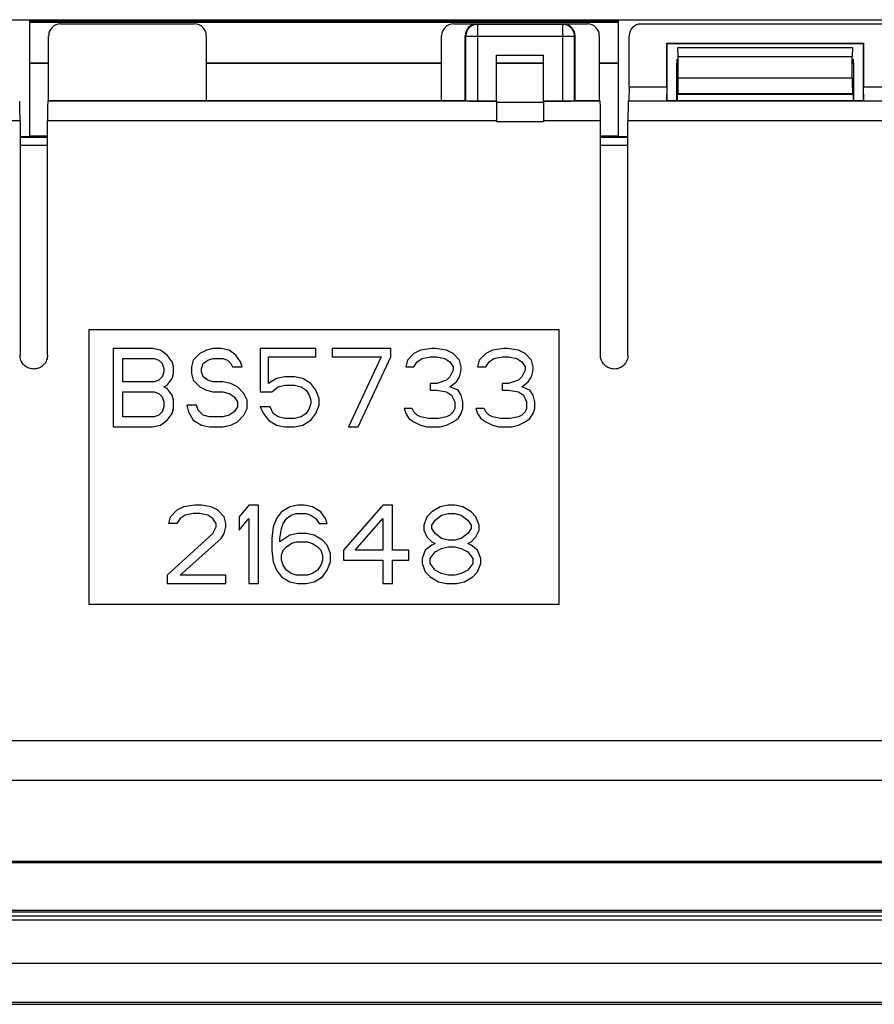
# Model space of a CAD drawing. Units: millimetres. Extents: x -47.7 to 47.7, y -47.4 to 48.
# Drawn here: x -7.8 to 14, y -47.4 to -22.3 of the extents above; entities that cross this region are included whole.
import ezdxf

# ---------------------------------------------------------------- set-up
doc = ezdxf.new("R2010")
doc.units = ezdxf.units.MM
doc.header["$LTSCALE"] = 16.335
doc.layers.get('0').update_dxf_attribs({"linetype": 'CONTINUOUS'})
for name, color, linetype in [('DRAFT', 7, 'CONTINUOUS'), ('RACCORDO', 7, 'CONTINUOUS'), ('SMUSSO', 7, 'CONTINUOUS')]:
    doc.layers.add(name, color=color, linetype=linetype)

msp = doc.modelspace()

# ---------------------------------------------------------------- linework, layer by layer
at = {"color": 7, "linetype": 'CONTINUOUS'}
for p, q in [((4.393, -23.216), (5.593, -23.216)), ((5.993, -30.216), (-6.007, -30.216)), ((-6.007, -30.216), (-6.007, -37.216)), ((5.993, -37.216), (5.993, -30.216)), ((-4.382, -30.689), (-5.382, -30.689)), ((-5.382, -30.689), (-5.382, -32.689)), ((-4.174, -30.731), (-4.382, -30.689)), ((-4.007, -30.859), (-4.174, -30.731)), ((-3.882, -31.029), (-4.007, -30.859)), ((-3.174, -30.816), (-3.34, -30.987)), ((-3.007, -30.731), (-3.174, -30.816)), ((-2.84, -30.689), (-3.007, -30.731)), ((-2.632, -30.689), (-2.84, -30.689)), ((-2.424, -30.731), (-2.632, -30.689)), ((-2.257, -30.859), (-2.424, -30.731)), ((-2.132, -31.029), (-2.257, -30.859)), ((-0.215, -30.689), (-1.632, -30.689)), ((-1.632, -30.689), (-1.632, -31.795)), ((-0.215, -30.902), (-0.215, -30.689)), ((1.701, -30.689), (0.201, -30.689)), ((0.201, -30.689), (0.201, -30.902)), ((1.701, -30.902), (1.701, -30.689)), ((2.285, -30.816), (2.118, -30.987)), ((2.451, -30.731), (2.285, -30.816)), ((2.743, -30.689), (2.451, -30.731)), ((2.826, -30.689), (2.743, -30.689)), ((3.118, -30.731), (2.826, -30.689)), ((3.285, -30.816), (3.118, -30.731)), ((3.451, -30.987), (3.285, -30.816)), ((4.118, -30.816), (3.951, -30.987)), ((4.285, -30.731), (4.118, -30.816)), ((4.576, -30.689), (4.285, -30.731)), ((4.66, -30.689), (4.576, -30.689)), ((4.951, -30.731), (4.66, -30.689)), ((5.118, -30.816), (4.951, -30.731)), ((5.285, -30.987), (5.118, -30.816)), ((-5.132, -30.944), (-4.34, -30.944)), ((-5.132, -31.54), (-5.132, -30.944)), ((-4.34, -30.944), (-4.215, -30.987)), ((-4.215, -30.987), (-4.132, -31.072)), ((-4.132, -31.072), (-4.09, -31.199)), ((-3.84, -31.157), (-3.882, -31.029)), ((-3.34, -30.987), (-3.382, -31.157)), ((-3.132, -31.199), (-3.09, -31.072)), ((-3.09, -31.072), (-2.965, -30.987)), ((-2.965, -30.987), (-2.84, -30.944)), ((-2.84, -30.944), (-2.59, -30.944)), ((-2.59, -30.944), (-2.465, -30.987)), ((-2.465, -30.987), (-2.382, -31.072)), ((-2.382, -31.072), (-2.34, -31.157)), ((-2.09, -31.157), (-2.132, -31.029)), ((-1.424, -30.902), (-0.215, -30.902)), ((-1.424, -31.582), (-1.424, -30.902)), ((0.201, -30.902), (1.451, -30.902)), ((1.451, -30.902), (0.618, -32.689)), ((0.868, -32.689), (1.701, -30.902)), ((2.118, -30.987), (2.076, -31.157)), ((2.285, -31.157), (2.368, -31.029)), ((2.368, -31.029), (2.493, -30.944)), ((2.493, -30.944), (2.701, -30.902)), ((2.701, -30.902), (2.868, -30.902)), ((2.868, -30.902), (3.076, -30.944)), ((3.076, -30.944), (3.201, -31.029)), ((3.201, -31.029), (3.285, -31.157)), ((3.493, -31.157), (3.451, -30.987)), ((3.951, -30.987), (3.91, -31.157)), ((4.118, -31.157), (4.201, -31.029)), ((4.201, -31.029), (4.326, -30.944)), ((4.326, -30.944), (4.535, -30.902)), ((4.535, -30.902), (4.701, -30.902)), ((4.701, -30.902), (4.91, -30.944)), ((4.91, -30.944), (5.035, -31.029)), ((5.035, -31.029), (5.118, -31.157)), ((5.326, -31.157), (5.285, -30.987)), ((-4.09, -31.285), (-4.132, -31.412)), ((-4.09, -31.199), (-4.09, -31.285)), ((-3.882, -31.455), (-3.84, -31.327)), ((-3.84, -31.327), (-3.84, -31.157)), ((-3.382, -31.157), (-3.382, -31.327)), ((-3.382, -31.327), (-3.34, -31.497)), ((-3.132, -31.285), (-3.132, -31.199)), ((-3.09, -31.412), (-3.132, -31.285)), ((-2.34, -31.157), (-2.09, -31.157)), ((2.076, -31.157), (2.285, -31.157)), ((3.285, -31.242), (3.201, -31.412)), ((3.285, -31.157), (3.285, -31.242)), ((3.451, -31.412), (3.493, -31.242)), ((3.493, -31.242), (3.493, -31.157)), ((3.91, -31.157), (4.118, -31.157)), ((5.118, -31.242), (5.035, -31.412)), ((5.118, -31.157), (5.118, -31.242)), ((5.285, -31.412), (5.326, -31.242)), ((5.326, -31.242), (5.326, -31.157)), ((-4.34, -31.54), (-5.132, -31.54)), ((-4.215, -31.497), (-4.34, -31.54)), ((-4.132, -31.412), (-4.215, -31.497)), ((-4.09, -31.668), (-4.007, -31.625)), ((-4.007, -31.625), (-3.882, -31.455)), ((-3.34, -31.497), (-3.174, -31.668)), ((-2.965, -31.497), (-3.09, -31.412)), ((-2.84, -31.54), (-2.965, -31.497)), ((-2.59, -31.54), (-2.84, -31.54)), ((-2.382, -31.582), (-2.59, -31.54)), ((-2.215, -31.668), (-2.382, -31.582)), ((-1.215, -31.455), (-1.424, -31.582)), ((-1.007, -31.412), (-1.215, -31.455)), ((-1.174, -31.668), (-1.007, -31.625)), ((-0.757, -31.412), (-1.007, -31.412)), ((-1.007, -31.625), (-0.757, -31.625)), ((-0.549, -31.455), (-0.757, -31.412)), ((-0.757, -31.625), (-0.59, -31.668)), ((-0.34, -31.582), (-0.549, -31.455)), ((-0.215, -31.753), (-0.34, -31.582)), ((2.868, -31.582), (2.701, -31.582)), ((2.701, -31.582), (2.701, -31.753)), ((3.118, -31.497), (2.868, -31.582)), ((3.201, -31.412), (3.118, -31.497)), ((3.201, -31.668), (3.368, -31.54)), ((3.368, -31.54), (3.451, -31.412)), ((4.701, -31.582), (4.535, -31.582)), ((4.535, -31.582), (4.535, -31.753)), ((4.951, -31.497), (4.701, -31.582)), ((5.035, -31.412), (4.951, -31.497)), ((5.035, -31.668), (5.201, -31.54)), ((5.201, -31.54), (5.285, -31.412)), ((-5.132, -31.795), (-4.34, -31.795)), ((-5.132, -32.433), (-5.132, -31.795)), ((-4.34, -31.795), (-4.215, -31.838)), ((-4.215, -31.838), (-4.132, -31.923)), ((-4.007, -31.71), (-4.09, -31.668)), ((-3.882, -31.88), (-4.007, -31.71)), ((-3.84, -32.008), (-3.882, -31.88)), ((-3.174, -31.668), (-3.007, -31.753)), ((-3.007, -31.753), (-2.84, -31.795)), ((-2.84, -31.795), (-2.59, -31.795)), ((-2.59, -31.795), (-2.424, -31.838)), ((-2.424, -31.838), (-2.299, -31.923)), ((-2.049, -31.838), (-2.215, -31.668)), ((-1.965, -32.008), (-2.049, -31.838)), ((-1.632, -31.795), (-1.34, -31.795)), ((-1.34, -31.795), (-1.174, -31.668)), ((-0.59, -31.668), (-0.465, -31.753)), ((-0.465, -31.753), (-0.382, -31.88)), ((-0.382, -31.88), (-0.34, -32.008)), ((-0.132, -31.965), (-0.215, -31.753)), ((2.701, -31.753), (2.868, -31.753)), ((2.868, -31.753), (3.118, -31.795)), ((3.118, -31.795), (3.243, -31.88)), ((3.41, -31.753), (3.201, -31.668)), ((3.243, -31.88), (3.326, -32.051)), ((3.493, -31.88), (3.41, -31.753)), ((3.535, -32.051), (3.493, -31.88)), ((4.535, -31.753), (4.701, -31.753)), ((4.701, -31.753), (4.951, -31.795)), ((4.951, -31.795), (5.076, -31.88)), ((5.243, -31.753), (5.035, -31.668)), ((5.076, -31.88), (5.16, -32.051)), ((5.326, -31.88), (5.243, -31.753)), ((5.368, -32.051), (5.326, -31.88)), ((-4.132, -31.923), (-4.09, -32.051)), ((-4.09, -32.051), (-4.09, -32.178)), ((-3.84, -32.221), (-3.84, -32.008)), ((-3.257, -32.136), (-3.507, -32.136)), ((-3.507, -32.136), (-3.465, -32.306)), ((-3.215, -32.263), (-3.257, -32.136)), ((-2.299, -31.923), (-2.215, -32.051)), ((-2.215, -32.051), (-2.215, -32.178)), ((-1.965, -32.221), (-1.965, -32.008)), ((-0.34, -32.093), (-0.382, -32.221)), ((-0.34, -32.008), (-0.34, -32.093)), ((-0.215, -32.348), (-0.132, -32.136)), ((-0.132, -32.136), (-0.132, -31.965)), ((3.326, -32.051), (3.326, -32.221)), ((3.535, -32.221), (3.535, -32.051)), ((5.16, -32.051), (5.16, -32.221)), ((5.368, -32.221), (5.368, -32.051)), ((-4.132, -32.306), (-4.215, -32.391)), ((-4.09, -32.178), (-4.132, -32.306)), ((-4.007, -32.519), (-3.882, -32.348)), ((-3.882, -32.348), (-3.84, -32.221)), ((-3.465, -32.306), (-3.34, -32.519)), ((-3.09, -32.391), (-3.215, -32.263)), ((-2.299, -32.306), (-2.424, -32.391)), ((-2.215, -32.178), (-2.299, -32.306)), ((-2.049, -32.391), (-1.965, -32.221)), ((-1.382, -32.178), (-1.632, -32.178)), ((-1.632, -32.178), (-1.549, -32.348)), ((-1.549, -32.348), (-1.424, -32.519)), ((-1.299, -32.348), (-1.382, -32.178)), ((-1.174, -32.433), (-1.299, -32.348)), ((-0.465, -32.348), (-0.59, -32.433)), ((-0.382, -32.221), (-0.465, -32.348)), ((-0.34, -32.519), (-0.215, -32.348)), ((2.243, -32.221), (2.035, -32.221)), ((2.035, -32.221), (2.076, -32.348)), ((2.076, -32.348), (2.16, -32.476)), ((2.285, -32.306), (2.243, -32.221)), ((2.368, -32.391), (2.285, -32.306)), ((3.285, -32.306), (3.201, -32.391)), ((3.326, -32.221), (3.285, -32.306)), ((3.41, -32.476), (3.493, -32.348)), ((3.493, -32.348), (3.535, -32.221)), ((4.076, -32.221), (3.868, -32.221)), ((3.868, -32.221), (3.91, -32.348)), ((3.91, -32.348), (3.993, -32.476)), ((4.118, -32.306), (4.076, -32.221)), ((4.201, -32.391), (4.118, -32.306)), ((5.118, -32.306), (5.035, -32.391)), ((5.16, -32.221), (5.118, -32.306)), ((5.243, -32.476), (5.326, -32.348)), ((5.326, -32.348), (5.368, -32.221)), ((-4.34, -32.433), (-5.132, -32.433)), ((-4.215, -32.391), (-4.34, -32.433)), ((-4.174, -32.646), (-4.007, -32.519)), ((-3.34, -32.519), (-3.132, -32.646)), ((-2.924, -32.433), (-3.09, -32.391)), ((-2.59, -32.433), (-2.924, -32.433)), ((-2.424, -32.391), (-2.59, -32.433)), ((-2.382, -32.646), (-2.215, -32.561)), ((-2.215, -32.561), (-2.049, -32.391)), ((-1.424, -32.519), (-1.215, -32.646)), ((-1.007, -32.476), (-1.174, -32.433)), ((-0.757, -32.476), (-1.007, -32.476)), ((-0.59, -32.433), (-0.757, -32.476)), ((-0.549, -32.646), (-0.34, -32.519)), ((2.16, -32.476), (2.285, -32.561)), ((2.285, -32.561), (2.451, -32.646)), ((2.451, -32.433), (2.368, -32.391)), ((2.66, -32.476), (2.451, -32.433)), ((2.91, -32.476), (2.66, -32.476)), ((3.118, -32.433), (2.91, -32.476)), ((3.201, -32.391), (3.118, -32.433)), ((3.118, -32.646), (3.285, -32.561)), ((3.285, -32.561), (3.41, -32.476)), ((3.993, -32.476), (4.118, -32.561)), ((4.118, -32.561), (4.285, -32.646)), ((4.285, -32.433), (4.201, -32.391)), ((4.493, -32.476), (4.285, -32.433)), ((4.743, -32.476), (4.493, -32.476)), ((4.951, -32.433), (4.743, -32.476)), ((5.035, -32.391), (4.951, -32.433)), ((4.951, -32.646), (5.118, -32.561)), ((5.118, -32.561), (5.243, -32.476)), ((-5.382, -32.689), (-4.382, -32.689)), ((-4.382, -32.689), (-4.174, -32.646)), ((-3.132, -32.646), (-2.924, -32.689)), ((-2.924, -32.689), (-2.59, -32.689)), ((-2.59, -32.689), (-2.382, -32.646)), ((-1.215, -32.646), (-1.007, -32.689)), ((-1.007, -32.689), (-0.757, -32.689)), ((-0.757, -32.689), (-0.549, -32.646)), ((0.618, -32.689), (0.868, -32.689)), ((2.451, -32.646), (2.618, -32.689)), ((2.618, -32.689), (2.951, -32.689)), ((2.951, -32.689), (3.118, -32.646)), ((4.285, -32.646), (4.451, -32.689)), ((4.451, -32.689), (4.785, -32.689)), ((4.785, -32.689), (4.951, -32.646)), ((-3.757, -34.816), (-3.924, -34.987)), ((-3.59, -34.731), (-3.757, -34.816)), ((-3.299, -34.689), (-3.59, -34.731)), ((-3.132, -34.689), (-3.299, -34.689)), ((-2.882, -34.731), (-3.132, -34.689)), ((-2.715, -34.816), (-2.882, -34.731)), ((-2.549, -34.987), (-2.715, -34.816)), ((-1.924, -34.689), (-2.174, -34.987)), ((-1.674, -34.689), (-1.924, -34.689)), ((-1.674, -36.689), (-1.674, -34.689)), ((-1.09, -34.859), (-1.215, -35.029)), ((-0.882, -34.731), (-1.09, -34.859)), ((-0.674, -34.689), (-0.882, -34.731)), ((-0.507, -34.689), (-0.674, -34.689)), ((-0.299, -34.731), (-0.507, -34.689)), ((-0.09, -34.859), (-0.299, -34.731)), ((0.035, -35.029), (-0.09, -34.859)), ((1.493, -34.689), (0.493, -35.838)), ((1.743, -34.689), (1.493, -34.689)), ((1.743, -35.838), (1.743, -34.689)), ((2.743, -34.859), (2.618, -34.987)), ((2.951, -34.731), (2.743, -34.859)), ((3.16, -34.689), (2.951, -34.731)), ((3.326, -34.689), (3.16, -34.689)), ((3.535, -34.731), (3.326, -34.689)), ((3.743, -34.859), (3.535, -34.731)), ((3.868, -34.987), (3.743, -34.859)), ((-3.965, -35.157), (-3.924, -34.987)), ((-3.674, -35.029), (-3.757, -35.157)), ((-3.549, -34.944), (-3.674, -35.029)), ((-3.34, -34.902), (-3.549, -34.944)), ((-3.174, -34.902), (-3.34, -34.902)), ((-2.965, -34.944), (-3.174, -34.902)), ((-2.84, -35.029), (-2.965, -34.944)), ((-2.757, -35.157), (-2.84, -35.029)), ((-2.507, -35.157), (-2.549, -34.987)), ((-2.174, -34.987), (-2.174, -35.327)), ((-2.174, -35.327), (-1.924, -35.029)), ((-1.924, -35.029), (-1.924, -36.689)), ((-1.215, -35.029), (-1.299, -35.242)), ((-1.049, -35.157), (-0.965, -35.029)), ((-0.965, -35.029), (-0.84, -34.944)), ((-0.84, -34.944), (-0.715, -34.902)), ((-0.715, -34.902), (-0.465, -34.902)), ((-0.465, -34.902), (-0.34, -34.944)), ((-0.34, -34.944), (-0.215, -35.029)), ((-0.215, -35.029), (-0.132, -35.157)), ((0.076, -35.157), (0.035, -35.029)), ((0.785, -35.838), (1.493, -35.029)), ((1.493, -35.029), (1.493, -35.838)), ((2.618, -34.987), (2.535, -35.199)), ((2.743, -35.199), (2.826, -35.072)), ((2.826, -35.072), (2.993, -34.944)), ((2.993, -34.944), (3.16, -34.902)), ((3.16, -34.902), (3.326, -34.902)), ((3.326, -34.902), (3.493, -34.944)), ((3.493, -34.944), (3.66, -35.072)), ((3.66, -35.072), (3.743, -35.199)), ((3.951, -35.199), (3.868, -34.987)), ((-3.757, -35.157), (-3.965, -35.157)), ((-2.84, -35.412), (-2.757, -35.242)), ((-2.757, -35.242), (-2.757, -35.157)), ((-2.549, -35.412), (-2.507, -35.242)), ((-2.507, -35.242), (-2.507, -35.157)), ((-1.299, -35.242), (-1.34, -35.54)), ((-1.132, -35.54), (-1.09, -35.285)), ((-1.09, -35.285), (-1.049, -35.157)), ((-0.132, -35.157), (0.076, -35.157)), ((2.535, -35.199), (2.535, -35.327)), ((2.535, -35.327), (2.618, -35.497)), ((2.743, -35.285), (2.743, -35.199)), ((2.826, -35.412), (2.743, -35.285)), ((3.743, -35.285), (3.66, -35.412)), ((3.743, -35.199), (3.743, -35.285)), ((3.868, -35.497), (3.951, -35.327)), ((3.951, -35.327), (3.951, -35.199)), ((-4.007, -36.476), (-2.84, -35.412)), ((-3.674, -36.476), (-2.632, -35.54)), ((-2.632, -35.54), (-2.549, -35.412)), ((-1.34, -35.54), (-1.34, -35.838)), ((-0.882, -35.455), (-1.132, -35.625)), ((-1.132, -35.625), (-1.132, -35.54)), ((-0.674, -35.412), (-0.882, -35.455)), ((-0.84, -35.668), (-0.715, -35.625)), ((-0.715, -35.625), (-0.424, -35.625)), ((-0.465, -35.412), (-0.674, -35.412)), ((-0.257, -35.455), (-0.465, -35.412)), ((-0.424, -35.625), (-0.299, -35.668)), ((-0.049, -35.582), (-0.257, -35.455)), ((0.076, -35.71), (-0.049, -35.582)), ((2.618, -35.497), (2.743, -35.625)), ((2.743, -35.625), (2.826, -35.668)), ((2.993, -35.54), (2.826, -35.412)), ((3.16, -35.582), (2.993, -35.54)), ((3.326, -35.582), (3.16, -35.582)), ((3.493, -35.54), (3.326, -35.582)), ((3.66, -35.412), (3.493, -35.54)), ((3.66, -35.668), (3.743, -35.625)), ((3.743, -35.625), (3.868, -35.497)), ((-1.34, -35.838), (-1.299, -36.136)), ((-1.09, -35.965), (-1.049, -35.838)), ((-1.049, -35.838), (-0.965, -35.753)), ((-0.965, -35.753), (-0.84, -35.668)), ((-0.299, -35.668), (-0.174, -35.753)), ((-0.174, -35.753), (-0.09, -35.838)), ((-0.09, -35.838), (-0.049, -35.965)), ((0.16, -35.923), (0.076, -35.71)), ((0.493, -35.838), (0.493, -36.093)), ((1.493, -35.838), (0.785, -35.838)), ((2.16, -35.838), (1.743, -35.838)), ((2.16, -36.093), (2.16, -35.838)), ((2.576, -35.838), (2.493, -36.051)), ((2.743, -35.71), (2.576, -35.838)), ((2.701, -36.051), (2.826, -35.88)), ((2.826, -35.668), (2.743, -35.71)), ((2.826, -35.88), (2.993, -35.795)), ((2.993, -35.795), (3.16, -35.753)), ((3.16, -35.753), (3.326, -35.753)), ((3.326, -35.753), (3.493, -35.795)), ((3.493, -35.795), (3.66, -35.88)), ((3.743, -35.71), (3.66, -35.668)), ((3.66, -35.88), (3.785, -36.051)), ((3.91, -35.838), (3.743, -35.71)), ((3.993, -36.051), (3.91, -35.838)), ((-1.299, -36.136), (-1.215, -36.348)), ((-1.09, -36.093), (-1.09, -35.965)), ((-1.049, -36.221), (-1.09, -36.093)), ((-0.049, -36.093), (-0.09, -36.221)), ((-0.049, -35.965), (-0.049, -36.093)), ((0.076, -36.348), (0.16, -36.136)), ((0.16, -36.136), (0.16, -35.923)), ((0.493, -36.093), (1.493, -36.093)), ((1.493, -36.093), (1.493, -36.689)), ((1.743, -36.093), (2.16, -36.093)), ((1.743, -36.689), (1.743, -36.093)), ((2.493, -36.051), (2.493, -36.178)), ((2.701, -36.178), (2.701, -36.051)), ((3.785, -36.051), (3.785, -36.178)), ((3.993, -36.178), (3.993, -36.051)), ((-1.215, -36.348), (-1.09, -36.519)), ((-0.965, -36.348), (-1.049, -36.221)), ((-0.84, -36.433), (-0.965, -36.348)), ((-0.174, -36.348), (-0.299, -36.433)), ((-0.09, -36.221), (-0.174, -36.348)), ((-0.049, -36.519), (0.076, -36.348)), ((2.493, -36.178), (2.576, -36.391)), ((2.576, -36.391), (2.701, -36.519)), ((2.826, -36.348), (2.701, -36.178)), ((2.993, -36.433), (2.826, -36.348)), ((3.66, -36.348), (3.493, -36.433)), ((3.785, -36.178), (3.66, -36.348)), ((3.785, -36.519), (3.91, -36.391)), ((3.91, -36.391), (3.993, -36.178)), ((-4.007, -36.476), (-4.007, -36.689)), ((-2.507, -36.476), (-3.674, -36.476)), ((-2.507, -36.689), (-2.507, -36.476)), ((-1.09, -36.519), (-0.882, -36.646)), ((-0.882, -36.646), (-0.674, -36.689)), ((-0.715, -36.476), (-0.84, -36.433)), ((-0.424, -36.476), (-0.715, -36.476)), ((-0.465, -36.689), (-0.257, -36.646)), ((-0.299, -36.433), (-0.424, -36.476)), ((-0.257, -36.646), (-0.049, -36.519)), ((2.701, -36.519), (2.91, -36.646)), ((2.91, -36.646), (3.118, -36.689)), ((3.16, -36.476), (2.993, -36.433)), ((3.326, -36.476), (3.16, -36.476)), ((3.493, -36.433), (3.326, -36.476)), ((3.368, -36.689), (3.576, -36.646)), ((3.576, -36.646), (3.785, -36.519)), ((-4.007, -36.689), (-2.507, -36.689)), ((-1.924, -36.689), (-1.674, -36.689)), ((-0.674, -36.689), (-0.465, -36.689)), ((1.493, -36.689), (1.743, -36.689)), ((3.118, -36.689), (3.368, -36.689)), ((-6.007, -37.216), (5.993, -37.216)), ((40.176, -40.698), (-40.19, -40.698)), ((-14.338, -43.766), (14.324, -43.766)), ((-14.301, -43.803), (14.287, -43.803))]:
    msp.add_line(p, q, dxfattribs=at)
at = {"color": 253, "linetype": 'CONTINUOUS'}
msp.add_line((-40.19, -41.699), (40.176, -41.699), dxfattribs=at)
at = {"layer": 'DRAFT', "color": 7, "linetype": 'CONTINUOUS'}
for p, q in [((-7.507, -22.34), (7.493, -22.34)), ((-7.507, -25.282), (-7.507, -22.34)), ((7.493, -22.34), (7.493, -25.282)), ((7.493, -22.381), (-7.507, -22.381)), ((8.736, -22.909), (13.75, -22.909)), ((8.743, -22.916), (8.736, -22.909)), ((8.736, -24.02), (8.736, -22.909)), ((8.743, -22.916), (13.743, -22.916)), ((8.743, -24.366), (8.743, -22.916)), ((13.743, -22.916), (13.75, -22.909)), ((13.743, -22.916), (13.743, -24.366)), ((13.75, -22.909), (13.75, -24.02)), ((4.393, -24.383), (4.393, -23.216)), ((5.593, -24.383), (5.593, -23.216)), ((9.012, -23.316), (9.012, -23.416)), ((13.474, -23.316), (13.474, -23.416)), ((-7.507, -23.404), (-7.027, -23.404)), ((-7.507, -23.416), (-7.027, -23.416)), ((-3.007, -23.404), (2.993, -23.404)), ((-3.007, -23.416), (2.993, -23.416)), ((4.393, -23.404), (5.593, -23.404)), ((4.393, -23.416), (5.593, -23.416)), ((7.013, -23.404), (7.493, -23.404)), ((7.013, -23.416), (7.493, -23.416)), ((7.774, -24.02), (7.764, -24.375)), ((7.774, -24.02), (8.736, -24.02)), ((8.736, -24.02), (8.725, -24.375)), ((13.75, -24.02), (14.712, -24.02)), ((13.761, -24.375), (13.75, -24.02)), ((-7.027, -24.366), (3.593, -24.366)), ((6.393, -24.366), (7.013, -24.366)), ((7.764, -24.375), (8.725, -24.375)), ((8.734, -24.366), (8.725, -24.375)), ((8.734, -24.366), (13.752, -24.366)), ((13.761, -24.375), (13.752, -24.366)), ((13.761, -24.375), (14.722, -24.375)), ((-7.757, -25.284), (-7.507, -25.284)), ((-7.057, -25.282), (-7.507, -25.282)), ((7.493, -25.282), (7.043, -25.282)), ((7.493, -25.284), (7.743, -25.284)), ((43.343, -45.166), (-43.357, -45.166)), ((28.993, -45.066), (-29.007, -45.066)), ((43.343, -45.274), (-43.357, -45.274)), ((46.143, -47.366), (-46.157, -47.366))]:
    msp.add_line(p, q, dxfattribs=at)
at = {"layer": 'RACCORDO', "color": 7, "linetype": 'CONTINUOUS'}
for p, q in [((-33.599, -22.308), (33.585, -22.308)), ((-6.727, -22.416), (-3.307, -22.416)), ((3.293, -22.416), (6.713, -22.416)), ((14.412, -22.418), (8.074, -22.418)), ((-7.027, -24.366), (-7.027, -22.716)), ((-3.007, -24.366), (-3.007, -22.716)), ((2.993, -24.366), (2.993, -22.716)), ((3.593, -24.366), (3.593, -22.716)), ((6.393, -24.366), (6.393, -22.716)), ((7.013, -22.716), (7.013, -24.366)), ((7.774, -24.02), (7.774, -22.718)), ((9.024, -23.791), (9.024, -23.247)), ((13.462, -23.791), (13.462, -23.247)), ((8.991, -24.366), (8.991, -23.416)), ((9.012, -23.416), (8.995, -23.416)), ((13.474, -23.416), (13.491, -23.416)), ((13.495, -23.416), (13.495, -24.366)), ((9, -24.209), (9.017, -24.191)), ((13.486, -24.209), (13.468, -24.191)), ((-7.027, -24.366), (-7.048, -24.387)), ((3.605, -24.378), (3.593, -24.366)), ((3.905, -24.383), (4.393, -24.383)), ((4.393, -24.383), (4.393, -24.916)), ((5.593, -24.416), (4.393, -24.416)), ((5.593, -24.383), (6.081, -24.383)), ((5.593, -24.383), (5.593, -24.916)), ((6.393, -24.366), (6.381, -24.378)), ((7.013, -24.366), (7.034, -24.387)), ((7.752, -24.387), (7.764, -24.375)), ((-7.757, -24.887), (-7.757, -30.866)), ((-7.057, -30.866), (-7.057, -24.887)), ((7.043, -30.866), (7.043, -24.887)), ((7.743, -30.866), (7.743, -24.887)), ((-7.057, -25.316), (-7.757, -25.316)), ((7.743, -25.316), (7.043, -25.316)), ((-7.057, -25.516), (-7.757, -25.516)), ((7.743, -25.516), (7.043, -25.516)), ((-43.303, -45.012), (43.289, -45.012))]:
    msp.add_line(p, q, dxfattribs=at)
at = {"layer": 'RACCORDO', "color": 253, "linetype": 'CONTINUOUS'}
for p, q in [((3.905, -22.428), (3.893, -22.416)), ((6.081, -22.428), (3.905, -22.428)), ((3.905, -22.428), (3.905, -24.383)), ((6.081, -22.428), (6.093, -22.416)), ((6.081, -24.383), (6.081, -22.428)), ((3.605, -22.728), (3.593, -22.716)), ((3.605, -22.728), (6.381, -22.728)), ((3.605, -22.728), (3.605, -24.378)), ((6.381, -22.728), (6.393, -22.716)), ((6.381, -24.378), (6.381, -22.728)), ((9.024, -23.791), (13.462, -23.791)), ((9, -24.209), (13.486, -24.209)), ((9.017, -24.191), (13.468, -24.191)), ((4.393, -24.387), (-7.048, -24.387)), ((7.034, -24.387), (5.593, -24.387)), ((14.734, -24.387), (7.752, -24.387)), ((-7.757, -24.887), (-14.757, -24.887)), ((4.393, -24.887), (-7.057, -24.887)), ((5.593, -24.916), (4.393, -24.916)), ((7.043, -24.887), (5.593, -24.887)), ((14.743, -24.887), (7.743, -24.887))]:
    msp.add_line(p, q, dxfattribs=at)
for points in [[(3.905, -22.428), (3.879, -22.429), (3.853, -22.433), (3.828, -22.438), (3.803, -22.446), (3.778, -22.456), (3.755, -22.468), (3.733, -22.483), (3.712, -22.498), (3.693, -22.516), (3.675, -22.535), (3.66, -22.556), (3.645, -22.578), (3.633, -22.601), (3.623, -22.626), (3.615, -22.651), (3.61, -22.676), (3.606, -22.702), (3.605, -22.728)], [(6.381, -22.728), (6.379, -22.702), (6.376, -22.676), (6.37, -22.651), (6.363, -22.626), (6.352, -22.601), (6.34, -22.578), (6.326, -22.556), (6.31, -22.535), (6.293, -22.516), (6.273, -22.498), (6.253, -22.483), (6.231, -22.468), (6.207, -22.456), (6.183, -22.446), (6.158, -22.438), (6.133, -22.433), (6.107, -22.429), (6.081, -22.428)]]:
    msp.add_lwpolyline(points, dxfattribs=at)
at = {"layer": 'RACCORDO', "color": 7, "linetype": 'CONTINUOUS'}
for points in [[(-7.057, -30.866), (-7.058, -30.896), (-7.062, -30.926), (-7.069, -30.955), (-7.078, -30.984), (-7.089, -31.013), (-7.103, -31.04), (-7.119, -31.065), (-7.138, -31.089), (-7.158, -31.112), (-7.18, -31.132), (-7.204, -31.151), (-7.23, -31.168), (-7.257, -31.182), (-7.286, -31.194), (-7.316, -31.204), (-7.345, -31.21), (-7.376, -31.215), (-7.406, -31.216), (-7.436, -31.215), (-7.466, -31.211), (-7.496, -31.204), (-7.525, -31.195), (-7.554, -31.183), (-7.582, -31.169), (-7.608, -31.153), (-7.632, -31.134), (-7.654, -31.114), (-7.675, -31.091), (-7.693, -31.067), (-7.71, -31.042), (-7.724, -31.014), (-7.736, -30.986), (-7.745, -30.956), (-7.752, -30.927), (-7.756, -30.897), (-7.757, -30.866)], [(7.743, -30.866), (7.741, -30.9), (7.737, -30.933), (7.729, -30.965), (7.718, -30.996), (7.703, -31.027), (7.686, -31.057), (7.667, -31.084), (7.644, -31.11), (7.619, -31.134), (7.591, -31.154), (7.56, -31.173), (7.529, -31.188), (7.497, -31.2), (7.464, -31.208), (7.432, -31.214), (7.4, -31.216), (7.369, -31.215), (7.339, -31.212), (7.31, -31.206), (7.281, -31.198), (7.254, -31.187), (7.229, -31.175), (7.204, -31.161), (7.182, -31.145), (7.161, -31.128), (7.141, -31.109), (7.123, -31.089), (7.107, -31.068), (7.092, -31.045), (7.079, -31.022), (7.068, -30.997), (7.059, -30.972), (7.052, -30.946), (7.047, -30.919), (7.044, -30.893), (7.043, -30.866)]]:
    msp.add_lwpolyline(points, dxfattribs=at)
for centre, major_axis, ratio, start_param, end_param in [((-6.727, -22.716), (0.212, -0.212), 0.999695, 2.356347, 3.926839), ((-3.307, -22.716), (0, 0.3), 0.999848, -1.570796, 0), ((3.293, -22.716), (0, -0.3), 0.999848, 3.141593, 4.712389), ((3.893, -22.716), (0.212, -0.212), 0.999695, 2.356347, 3.926839), ((6.093, -22.716), (0.212, 0.212), 0.999695, -0.785246, 0.785246), ((6.713, -22.716), (-0.212, -0.212), 0.999695, 2.356347, 3.926839), ((8.074, -22.718), (-0.212, 0.212), 0.999695, -0.785246, 0.785246), ((8.995, -23.216), (0, 0.2), 0.017455, -4.18868, -3.141593), ((13.491, -23.216), (0, 0.2), 0.017455, -3.141593, -2.094505), ((9.017, -23.791), (0, 0.4), 0.017455, -3.124139, -1.570796), ((13.469, -23.791), (0, 0.4), 0.017455, 1.570796, 3.124139), ((9, -24.709), (0, 0.5), 0.017455, 0.017453, 0.813924), ((13.486, -24.709), (0, 0.5), 0.017455, -0.813924, -0.017453), ((-7.766, -24.887), (0, 0.5), 0.017455, -1.570796, -0.017453), ((-7.048, -24.887), (0, 0.5), 0.017455, 0.017453, 1.570796), ((3.905, -24.378), (0.3, 0), 0.017455, -3.124139, -1.570796), ((6.081, -24.378), (0.3, 0), 0.017455, -1.570796, -0.017453), ((7.034, -24.887), (0, 0.5), 0.017455, -1.570796, -0.017453), ((7.752, -24.887), (0, 0.5), 0.017455, 0.017453, 1.570796)]:
    msp.add_ellipse(centre, major_axis=major_axis, ratio=ratio, start_param=start_param, end_param=end_param, dxfattribs=at)
at = {"layer": 'SMUSSO', "color": 7, "linetype": 'CONTINUOUS'}
for p, q in [((9.017, -23.016), (13.469, -23.016)), ((9.024, -23.247), (9.017, -23.016)), ((13.469, -23.016), (13.462, -23.247)), ((9.024, -23.247), (13.462, -23.247)), ((-46.157, -46.366), (46.143, -46.366)), ((-46.707, -47.416), (46.693, -47.416))]:
    msp.add_line(p, q, dxfattribs=at)

doc.saveas('drawing.dxf')
